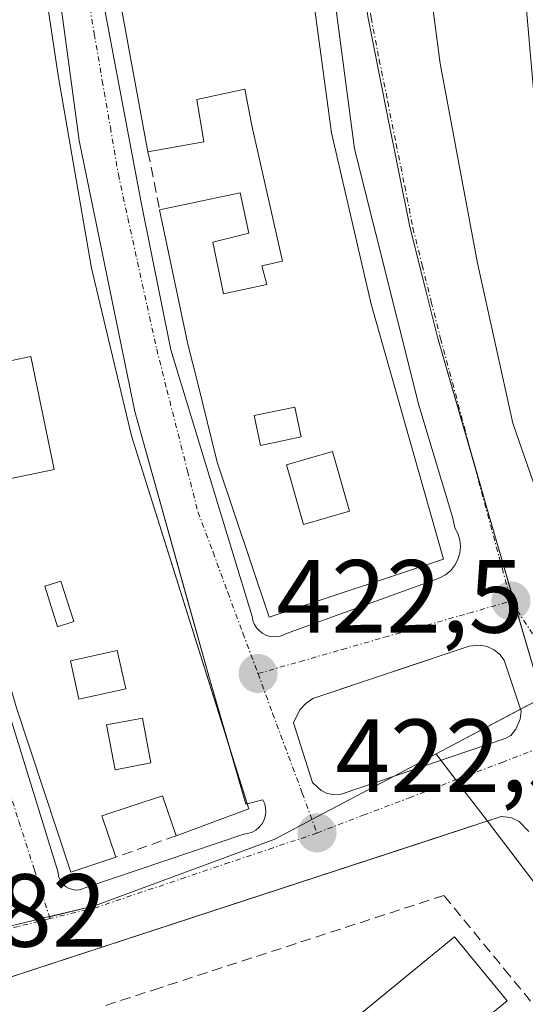
# Model space of a CAD drawing. Units: metres. Extents: x 607771 to 611232, y 4708447 to 4710815.
# Drawn here: x 608244 to 608292, y 4708999 to 4709094 of the extents above; entities that cross this region are included whole.
import ezdxf
from ezdxf.enums import TextEntityAlignment as Align

# ---------------------------------------------------------------- set-up
doc = ezdxf.new("R2010")
doc.units = ezdxf.units.M
doc.header["$MEASUREMENT"] = 0
doc.linetypes.add('TRAZO_Y_PUNTO', pattern=[1, 0.5, -0.25, 0, -0.25])
doc.linetypes.add('TRAZOSX2', pattern=[1.5, 1, -0.5])
for name, color, linetype, lineweight in [('Carátula', 7, 'Continuous', 5), ('Edificación', 1, 'Continuous', 13), ('Edificación Cxs', 1, 'Continuous', 13), ('Elemento construido', 1, 'Continuous', 0), ('Muro lineal', 1, 'TRAZOSX2', 13), ('Núcleo urbano', 19, 'Continuous', 0), ('Núcleo urbano CxS', 19, 'Continuous', 0), ('Punto de cota en terreno', 7, 'Continuous', 0), ('Rótulo de punto de cota en terreno', 19, 'Continuous', 0), ('Vía urbana Cxs', 5, 'Continuous', 0), ('Vía urbana eje', 5, 'TRAZO_Y_PUNTO', 0)]:
    doc.layers.add(name, color=color, linetype=linetype, lineweight=lineweight)
doc.styles.add('Arial', font='txt', dxfattribs={"height": 0.2})

# ---------------------------------------------------------------- blocks, each defined once
blk = doc.blocks.new('5PATER')
at = {"layer": 'Carátula', "linetype": 'Continuous', "lineweight": 5}
h = blk.add_hatch(color=250, dxfattribs=at)
edge = h.paths.add_edge_path()
edge.add_ellipse((0.002, 0.008), major_axis=(-1.326, -1.344), ratio=0.999422, start_angle=0, end_angle=360)
blk = doc.blocks.new('*U225')
at = {"layer": 'Vía urbana Cxs', "color": 5, "linetype": 'Continuous', "lineweight": 0}
for points in [[(608292.79, 4709190.98, 422.877), (608291.54, 4709190.66, 422.88), (608290.34, 4709190.16, 422.852), (608289.23, 4709189.49, 422.816), (608288.23, 4709188.67, 422.772), (608287.36, 4709187.7, 422.72), (608286.65, 4709186.62, 422.683), (608285.62, 4709183.32, 422.637), (608284.399, 4709172.578, 422.523), (608282.917, 4709157.55, 422.338), (608281.012, 4709132.785, 422.432), (608281.012, 4709113.947, 422.43), (608284.187, 4709090.028, 422.149), (608287.786, 4709070.767, 421.925), (608291.172, 4709055.315, 421.743), (608294.559, 4709045.578, 421.698)], [(608235.34, 4709050.67, 423.401), (608247.3, 4709011.95, 422.938), (608247.35, 4709011.62, 422.939), (608247.46, 4709011.31, 422.938), (608247.62, 4709011.02, 422.936), (608247.83, 4709010.77, 422.933), (608248.09, 4709010.57, 422.928), (608248.38, 4709010.41, 422.922), (608248.7, 4709010.31, 422.916), (608249.02, 4709010.27, 422.909), (608249.35, 4709010.29, 422.902), (608249.67, 4709010.37, 422.894), (608249.97, 4709010.51, 422.887), (608265.22, 4709015.66, 422.512), (608265.63, 4709015.72, 422.5), (608266.02, 4709015.84, 422.489), (608266.38, 4709016.04, 422.479), (608266.69, 4709016.3, 422.471), (608266.96, 4709016.62, 422.463), (608267.16, 4709016.97, 422.459), (608267.29, 4709017.36, 422.457), (608267.35, 4709017.77, 422.457), (608267.33, 4709018.18, 422.46), (608267.24, 4709018.58, 422.465), (608267.07, 4709018.96, 422.471), (608265.555, 4709018.584, 422.535), (608263.833, 4709024.061, 422.614), (608261.92, 4709030.7, 422.701), (608259.84, 4709038.117, 422.799), (608254.7, 4709056.45, 423.178), (608249.34, 4709082.61, 423.821), (608246.24, 4709105.47, 424.037)], [(608251.19, 4709098.47, 423.944), (608255.31, 4709076.64, 423.599), (608258.2, 4709062.42, 423.267), (608266.04, 4709036.67, 422.578), (608266.11, 4709036.28, 422.567), (608266.25, 4709035.91, 422.553), (608266.46, 4709035.56, 422.537), (608266.73, 4709035.27, 422.522), (608267.05, 4709035.03, 422.506), (608267.41, 4709034.85, 422.49), (608267.79, 4709034.74, 422.476), (608267.79, 4709034.74, 422.476), (608268.19, 4709034.7, 422.462), (608268.59, 4709034.74, 422.451), (608268.97, 4709034.85, 422.443), (608269.33, 4709035.03, 422.438), (608283.55, 4709040.18, 422.03), (608284.15, 4709040.39, 422.018), (608284.7, 4709040.7, 422.009), (608285.19, 4709041.12, 422.004), (608285.58, 4709041.62, 422.003), (608285.88, 4709042.18, 422.005), (608286.06, 4709042.79, 422.012), (608286.12, 4709043.43, 422.023), (608286.06, 4709044.06, 422.015), (608285.88, 4709044.68, 422.01), (608285.59, 4709045.24, 422.011), (608285.4, 4709046.15, 422.006), (608282.1, 4709057.07, 422.084), (608275.91, 4709081.79, 422.406), (608273.64, 4709098.89, 422.63)], [(608292.73, 4709015.92, 421.725), (608291.8, 4709016.89, 421.742), (608290.98, 4709017.26, 421.767), (608290.07, 4709017.36, 421.804), (608283.93, 4709015.353, 422.056), (608223.1, 4708995.47, 423.832)]]:
    blk.add_polyline3d(points, dxfattribs=at)
blk.add_polyline3d([(608291.48, 4709025.8, 421.762), (608291.89, 4709026.76, 421.762), (608291.98, 4709027.52, 421.769), (608290.35, 4709032.46, 421.856), (608289.92, 4709033.01, 421.87), (608289.37, 4709033.46, 421.884), (608288.71, 4709033.76, 421.902), (608288.03, 4709033.91, 421.921), (608286.96, 4709033.82, 421.954), (608283.206, 4709032.557, 422.056), (608282.159, 4709032.205, 422.087), (608271.89, 4709028.75, 422.347), (608271.21, 4709028.26, 422.365), (608270.62, 4709027.65, 422.384), (608270.01, 4709026.4, 422.405), (608271.87, 4709020.66, 422.343), (608272.69, 4709019.86, 422.309), (608273.21, 4709019.63, 422.292), (608273.76, 4709019.5, 422.275), (608274.62, 4709019.52, 422.254), (608290.44, 4709024.9, 421.796), (608290.98, 4709025.18, 421.777), (608291.48, 4709025.8, 421.762)], close=True, dxfattribs=at)
blk = doc.blocks.new('*U248')
at = {"layer": 'Edificación Cxs', "color": 1, "linetype": 'Continuous', "lineweight": 13}
blk.add_polyline3d([(608269.75, 4709112.33, 429.766), (608273.69, 4709083.34, 429.524), (608277.5, 4709066.8, 429.19), (608284.48, 4709042.21, 427.669), (608267.67, 4709036.59, 423.486), (608262.67, 4709051.55, 427.191), (608260.71, 4709059.4, 426.221), (608259.84, 4709062.96, 426.959), (608257.1, 4709075.91, 426.968), (608264.86, 4709077.57, 423.664), (608265.71, 4709073.67, 425.039), (608262.23, 4709072.79, 425.909), (608263.28, 4709067.8, 426.926), (608267.46, 4709068.72, 427.362), (608266.98, 4709070.51, 424.244), (608268.96, 4709070.95, 427.411), (608266.01, 4709084.06, 429.745), (608265.32, 4709087.55, 429.533), (608260.68, 4709086.56, 427.104), (608261.37, 4709082.49, 426.995), (608255.98, 4709081.52, 427.275), (608253.17, 4709096.76, 426.771)], dxfattribs=at)
for points in [[(608270.77, 4709054, 425.525), (608270.16, 4709056.88, 426.167), (608266.24, 4709056.06, 425.657), (608266.85, 4709053.17, 425.627), (608270.77, 4709054, 425.525)], [(608275.42, 4709046.82, 428.671), (608273.77, 4709052.59, 429.94), (608269.34, 4709051.32, 425.996), (608270.99, 4709045.55, 426.898), (608275.42, 4709046.82, 428.671)]]:
    blk.add_polyline3d(points, close=True, dxfattribs=at)
blk = doc.blocks.new('*U249')
at = {"layer": 'Edificación Cxs', "color": 1, "linetype": 'Continuous', "lineweight": 13}
blk.add_polyline3d([(608245.09, 4709103.68, 430.402), (608247.3, 4709088.88, 430.223), (608250.53, 4709070.3, 428.397), (608254.39, 4709054.09, 429.578), (608265.71, 4709018.09, 429.164), (608258.7, 4709015.51, 424.854), (608257.39, 4709019.36, 428.232), (608251.54, 4709017.43, 427.901), (608252.87, 4709013.43, 426.195), (608248.53, 4709011.99, 426.269), (608243.28, 4709027.86, 427.05)], dxfattribs=at)
for points in [[(608246.94, 4709050.86, 428.121), (608244.67, 4709061.77, 430.152), (608240.04, 4709060.81, 426.901), (608242.31, 4709049.89, 427.98), (608246.94, 4709050.86, 428.121)], [(608248.81, 4709036.17, 428.596), (608247.57, 4709040.09, 428.057), (608246.02, 4709039.6, 425.602), (608247.25, 4709035.68, 427.323), (608248.81, 4709036.17, 428.596)], [(608253.83, 4709029.68, 428.634), (608253, 4709033.39, 427.822), (608248.49, 4709032.39, 426.16), (608249.31, 4709028.68, 426.193), (608253.83, 4709029.68, 428.634)], [(608256.26, 4709022.54, 427.573), (608255.44, 4709026.86, 429.041), (608251.99, 4709026.21, 426.746), (608252.82, 4709021.88, 426.584), (608256.26, 4709022.54, 427.573)]]:
    blk.add_polyline3d(points, close=True, dxfattribs=at)

msp = doc.modelspace()

# ---------------------------------------------------------------- linework, layer by layer
at = {"layer": 'Edificación', "color": 1, "linetype": 'Continuous', "lineweight": 13}
for points in [[(608238.03, 4709177.97, 426.689), (608241.39, 4709177.33, 429.478), (608248.51, 4709175.96, 428.315), (608244.29, 4709146.85, 429.126), (608243.16, 4709139.27, 429.969), (608243.69, 4709117.92, 430.593), (608245.09, 4709103.68, 430.402), (608247.3, 4709088.88, 430.223), (608250.53, 4709070.3, 428.397), (608254.39, 4709054.09, 429.578), (608263.833, 4709024.061, 428.956)], [(608255.98, 4709081.52, 427.275), (608253.17, 4709096.76, 426.772), (608251.48, 4709111.99, 426.744), (608250.76, 4709127.94, 427.017), (608250.6, 4709137.54, 426.826), (608256.16, 4709174.43, 427.145), (608260.94, 4709173.66, 426.803)], [(608266.74, 4709172.71, 428.562), (608273.94, 4709171.52, 429.329), (608269.67, 4709143.75, 429.288), (608269.54, 4709124.14, 429.667), (608269.75, 4709112.33, 429.766), (608273.69, 4709083.34, 429.524), (608277.5, 4709066.8, 429.19), (608284.48, 4709042.21, 427.669), (608267.67, 4709036.59, 423.486), (608262.67, 4709051.55, 427.191), (608260.71, 4709059.4, 426.221), (608259.84, 4709062.96, 426.959), (608257.1, 4709075.91, 426.967)], [(608257.1, 4709075.91, 426.967), (608264.86, 4709077.57, 423.664), (608265.71, 4709073.67, 425.039), (608262.23, 4709072.79, 425.909), (608263.28, 4709067.8, 426.926), (608267.46, 4709068.72, 427.363), (608266.98, 4709070.51, 424.244), (608268.96, 4709070.95, 427.411), (608266.01, 4709084.06, 429.745), (608265.32, 4709087.55, 429.533), (608260.68, 4709086.56, 427.104), (608261.37, 4709082.49, 426.995), (608255.98, 4709081.52, 427.275)], [(608252.87, 4709013.43, 426.195), (608248.53, 4709011.99, 426.269), (608243.28, 4709027.86, 427.05), (608237.09, 4709049.26, 425.502), (608233.61, 4709063.02, 427.241), (608231.21, 4709074.29, 426.225)], [(608246.94, 4709050.86, 428.121), (608244.67, 4709061.77, 430.151), (608240.04, 4709060.81, 426.901), (608242.31, 4709049.89, 427.98), (608246.94, 4709050.86, 428.121)], [(608246.94, 4709050.86, 428.121), (608244.67, 4709061.77, 430.151), (608240.04, 4709060.81, 426.901), (608242.31, 4709049.89, 427.98), (608246.94, 4709050.86, 428.121)], [(608270.77, 4709054, 425.525), (608270.16, 4709056.88, 426.167), (608266.24, 4709056.06, 425.657), (608266.85, 4709053.17, 425.627), (608270.77, 4709054, 425.525)], [(608270.77, 4709054, 425.525), (608270.16, 4709056.88, 426.167), (608266.24, 4709056.06, 425.657), (608266.85, 4709053.17, 425.627), (608270.77, 4709054, 425.525)], [(608275.42, 4709046.82, 428.671), (608273.77, 4709052.59, 429.94), (608269.34, 4709051.32, 425.996), (608270.99, 4709045.55, 426.898), (608275.42, 4709046.82, 428.671)], [(608275.42, 4709046.82, 428.671), (608273.77, 4709052.59, 429.94), (608269.34, 4709051.32, 425.996), (608270.99, 4709045.55, 426.898), (608275.42, 4709046.82, 428.671)], [(608248.81, 4709036.17, 428.596), (608247.57, 4709040.09, 428.057), (608246.02, 4709039.6, 425.602), (608247.25, 4709035.68, 427.323), (608248.81, 4709036.17, 428.596)], [(608248.81, 4709036.17, 428.596), (608247.57, 4709040.09, 428.057), (608246.02, 4709039.6, 425.602), (608247.25, 4709035.68, 427.323), (608248.81, 4709036.17, 428.596)], [(608253.83, 4709029.68, 428.634), (608253, 4709033.39, 427.822), (608248.49, 4709032.39, 426.16), (608249.31, 4709028.68, 426.193), (608253.83, 4709029.68, 428.634)], [(608253.83, 4709029.68, 428.634), (608253, 4709033.39, 427.822), (608248.49, 4709032.39, 426.16), (608249.31, 4709028.68, 426.193), (608253.83, 4709029.68, 428.634)], [(608256.26, 4709022.54, 427.573), (608255.44, 4709026.86, 429.041), (608251.99, 4709026.21, 426.746), (608252.82, 4709021.88, 426.584), (608256.26, 4709022.54, 427.573)], [(608256.26, 4709022.54, 427.573), (608255.44, 4709026.86, 429.041), (608251.99, 4709026.21, 426.746), (608252.82, 4709021.88, 426.584), (608256.26, 4709022.54, 427.573)], [(608263.833, 4709024.061, 428.956), (608265.555, 4709018.584, 429.151)], [(608258.7, 4709015.51, 424.854), (608257.39, 4709019.36, 428.232), (608251.54, 4709017.43, 427.901), (608252.87, 4709013.43, 426.195)], [(608265.555, 4709018.584, 429.151), (608265.71, 4709018.09, 429.164), (608258.7, 4709015.51, 424.854)], [(608290.623, 4708999.569, 422.138), (608277.388, 4708988.739, 422.397), (608274.033, 4708992.827, 422.528), (608277.802, 4708995.92, 422.411), (608276.091, 4708998.005, 422.478), (608285.543, 4709005.76, 422.316), (608290.623, 4708999.569, 422.138)]]:
    msp.add_polyline3d(points, dxfattribs=at)
at = {"layer": 'Edificación Cxs', "color": 1, "linetype": 'Continuous', "lineweight": 13}
for points in [[(608246.94, 4709050.86, 428.121), (608242.31, 4709049.89, 427.98), (608240.04, 4709060.81, 426.901), (608244.67, 4709061.77, 430.152), (608246.94, 4709050.86, 428.121)], [(608270.77, 4709054, 425.525), (608266.85, 4709053.17, 425.627), (608266.24, 4709056.06, 425.657), (608270.16, 4709056.88, 426.167), (608270.77, 4709054, 425.525)], [(608275.42, 4709046.82, 428.671), (608270.99, 4709045.55, 426.898), (608269.34, 4709051.32, 425.996), (608273.77, 4709052.59, 429.94), (608275.42, 4709046.82, 428.671)], [(608248.81, 4709036.17, 428.596), (608247.25, 4709035.68, 427.323), (608246.02, 4709039.6, 425.602), (608247.57, 4709040.09, 428.057), (608248.81, 4709036.17, 428.596)], [(608253.83, 4709029.68, 428.634), (608249.31, 4709028.68, 426.193), (608248.49, 4709032.39, 426.16), (608253, 4709033.39, 427.822), (608253.83, 4709029.68, 428.634)], [(608256.26, 4709022.54, 427.573), (608252.82, 4709021.88, 426.584), (608251.99, 4709026.21, 426.746), (608255.44, 4709026.86, 429.041), (608256.26, 4709022.54, 427.573)], [(608290.623, 4708999.569, 422.138), (608277.388, 4708988.739, 422.397), (608274.033, 4708992.827, 422.528), (608277.802, 4708995.92, 422.411), (608276.091, 4708998.005, 422.478), (608285.543, 4709005.76, 422.316), (608290.623, 4708999.569, 422.138)]]:
    msp.add_polyline3d(points, close=True, dxfattribs=at)
at = {"layer": 'Elemento construido', "color": 1, "linetype": 'Continuous', "lineweight": 0}
for points in [[(608268.19, 4709034.7, 422.49), (608268.59, 4709034.74, 422.482), (608268.97, 4709034.85, 422.48), (608269.33, 4709035.03, 422.484), (608283.55, 4709040.18, 422.811), (608284.15, 4709040.39, 423.429), (608284.7, 4709040.7, 423.758), (608285.19, 4709041.12, 423.74), (608285.58, 4709041.62, 423.316), (608285.88, 4709042.18, 422.503), (608286.06, 4709042.79, 422.058), (608286.12, 4709043.43, 422.055), (608286.06, 4709044.06, 422.057), (608285.88, 4709044.68, 422.487), (608285.59, 4709045.24, 423.522), (608285.4, 4709046.15, 424.016), (608282.1, 4709057.07, 425.926), (608275.91, 4709081.79, 422.824), (608273.64, 4709098.89, 426.88), (608271.79, 4709115.16, 424.55), (608271.37, 4709131.44, 425.684), (608272.19, 4709148.12, 426.721)], [(608224.19, 4709145.23, 426.02), (608223.37, 4709128.75, 426.62), (608224.4, 4709113.92, 425.61), (608225.85, 4709100.53, 424.919), (608228.94, 4709080.13, 425.521), (608233.48, 4709057.68, 425.387), (608234.31, 4709053.97, 424.017), (608235.34, 4709050.67, 424.325), (608247.3, 4709011.95, 425.125), (608247.35, 4709011.62, 424.829), (608247.46, 4709011.31, 424.595), (608247.62, 4709011.02, 424.371), (608247.83, 4709010.77, 424.159), (608248.09, 4709010.57, 423.92), (608248.38, 4709010.41, 423.634), (608248.7, 4709010.31, 423.454), (608249.02, 4709010.27, 423.377)], [(608249.74, 4709144.82, 427.507), (608249.33, 4709131.64, 424.137), (608249.74, 4709114.33, 423.91), (608251.19, 4709098.47, 424.001), (608255.31, 4709076.64, 426.291), (608258.2, 4709062.42, 426.478), (608266.04, 4709036.67, 422.598), (608266.11, 4709036.28, 422.588), (608266.25, 4709035.91, 422.548), (608266.46, 4709035.56, 422.544), (608266.73, 4709035.27, 422.537), (608267.05, 4709035.03, 422.527), (608267.41, 4709034.85, 422.515), (608267.79, 4709034.74, 422.502), (608268.19, 4709034.7, 422.49)], [(608249.02, 4709010.27, 423.377), (608249.35, 4709010.29, 423.397), (608249.67, 4709010.37, 423.513), (608249.97, 4709010.51, 423.72), (608265.22, 4709015.66, 422.569), (608265.63, 4709015.72, 422.55), (608266.02, 4709015.84, 422.534), (608266.38, 4709016.04, 422.629), (608266.69, 4709016.3, 423.153), (608266.96, 4709016.62, 423.554), (608267.16, 4709016.97, 423.825), (608267.29, 4709017.36, 424.067), (608267.35, 4709017.77, 424.369), (608267.33, 4709018.18, 424.674), (608267.24, 4709018.58, 424.956), (608267.07, 4709018.96, 425.498), (608265.42, 4709018.55, 429.191), (608261.92, 4709030.7, 429.147), (608254.7, 4709056.45, 427.345), (608249.34, 4709082.61, 425.95), (608246.24, 4709105.47, 429.328)], [(608273.76, 4709019.5, 422.312), (608274.62, 4709019.52, 422.297), (608290.44, 4709024.9, 421.843), (608290.98, 4709025.18, 421.827), (608291.48, 4709025.8, 421.805), (608291.89, 4709026.76, 421.81), (608291.98, 4709027.52, 421.845), (608290.35, 4709032.46, 421.935), (608289.92, 4709033.01, 421.937), (608289.37, 4709033.46, 421.936), (608288.71, 4709033.76, 421.938), (608288.03, 4709033.91, 421.945), (608286.96, 4709033.82, 422.449), (608271.89, 4709028.75, 422.76), (608271.21, 4709028.26, 422.507), (608270.62, 4709027.65, 422.438), (608270.01, 4709026.4, 422.448), (608271.87, 4709020.66, 422.349), (608272.69, 4709019.86, 422.319), (608273.21, 4709019.63, 422.316), (608273.76, 4709019.5, 422.312)], [(608292.73, 4709015.92, 421.891), (608291.8, 4709016.89, 421.851), (608290.98, 4709017.26, 421.901), (608290.07, 4709017.36, 421.973), (608223.1, 4708995.47, 424.414), (608218.64, 4708993.79, 424.493), (608204.8, 4708983.91, 425.582), (608173.64, 4708973.26, 427.604), (608172.71, 4708972.44, 427.692), (608172.35, 4708971.93, 427.721), (608172.01, 4708971.07, 427.748), (608174.44, 4708962.84, 428.166), (608153.75, 4708955.49, 429.091), (608152.41, 4708955.41, 429.108), (608151.53, 4708955.59, 429.131), (608150.71, 4708955.97, 429.171), (608150.01, 4708956.51, 429.234), (608149.42, 4708957.18, 429.298)]]:
    msp.add_polyline3d(points, dxfattribs=at)
at = {"layer": 'Muro lineal', "color": 1, "linetype": 'TRAZOSX2', "lineweight": 13}
for points in [[(608255.98, 4709081.52, 427.275), (608257.1, 4709075.91, 426.967)], [(608258.7, 4709015.51, 424.854), (608252.87, 4709013.43, 426.195)], [(608307.16, 4708982.14, 428.122), (608290.9, 4709001.98, 422.113), (608284.53, 4709009.75, 422.286), (608257.14, 4709000.83, 423.743), (608251.9, 4708999.13, 423.476)]]:
    msp.add_polyline3d(points, dxfattribs=at)
at = {"layer": 'Núcleo urbano', "color": 19, "linetype": 'Continuous', "lineweight": 0}
for points in [[(608294.002, 4709028.812, 421.734), (608291.519, 4709037.377, 421.801), (608288.948, 4709046.244, 421.866), (608287.406, 4709051.562, 421.875), (608283.91, 4709063.62, 422.034), (608282.714, 4709068.404, 422.068), (608281.243, 4709074.278, 422.145), (608279.068, 4709085.165, 422.296), (608277.184, 4709094.582, 422.414), (608275.406, 4709109.016, 422.542), (608274.89, 4709122.734, 422.573), (608274.595, 4709133.245, 422.619), (608274.669, 4709142.125, 422.645), (608276.664, 4709157.701, 422.592), (608278.366, 4709167.66, 422.573), (608279.879, 4709176.506, 422.559), (608280.944, 4709182.741, 422.64), (608281.055, 4709183.729, 422.658), (608282.005, 4709192.177, 422.854), (608283.254, 4709203.287, 423.066), (608283.785, 4709208.012, 423.019), (608284.205, 4709211.748, 423.103), (608284.274, 4709212.359, 423.118)], [(608283.783, 4709023.413, 422.013), (608291.917, 4709027.711, 421.772), (608294.002, 4709028.812, 421.734)], [(608220.79, 4709000.976, 423.808), (608220.899, 4709001.013, 423.803), (608221.035, 4709001.058, 423.798), (608221.523, 4709001.222, 423.778), (608240.107, 4709006.157, 423.164), (608246.218, 4709007.636, 422.986), (608246.47, 4709007.697, 422.98), (608250.83, 4709008.75, 422.874), (608268.214, 4709015.189, 422.413), (608271.798, 4709017.081, 422.303), (608271.801, 4709017.082, 422.303), (608279.655, 4709021.232, 422.153), (608283.783, 4709023.413, 422.013)], [(608283.783, 4709023.413, 422.013), (608284.253, 4709022.796, 421.992), (608285.691, 4709020.908, 421.936), (608286.376, 4709020.01, 421.914), (608288.727, 4709016.921, 421.872), (608295.593, 4709007.904, 421.564)]]:
    msp.add_polyline3d(points, dxfattribs=at)
at = {"layer": 'Núcleo urbano CxS', "color": 19, "linetype": 'Continuous', "lineweight": 0}
for points in [[(608294.002, 4709028.812, 421.734), (608288.948, 4709046.245, 421.866), (608283.909, 4709063.62, 422.034), (608282.714, 4709068.404, 422.068), (608281.243, 4709074.278, 422.145), (608279.068, 4709085.165, 422.296), (608277.184, 4709094.582, 422.414), (608275.406, 4709109.017, 422.542), (608274.89, 4709122.734, 422.573), (608274.595, 4709133.245, 422.619), (608274.669, 4709142.125, 422.645), (608276.664, 4709157.702, 422.592), (608279.879, 4709176.506, 422.559), (608280.944, 4709182.741, 422.64), (608284.274, 4709212.359, 423.118), (608288.612, 4709212.322, 423.104), (608299.781, 4709212.228, 423.022)], [(608277.184, 4709094.582, 422.414), (608279.068, 4709085.165, 422.296), (608281.243, 4709074.278, 422.145), (608282.714, 4709068.404, 422.068), (608283.909, 4709063.62, 422.034), (608288.948, 4709046.245, 421.866), (608294.002, 4709028.812, 421.734), (608283.783, 4709023.413, 422.013), (608279.655, 4709021.233, 422.153), (608271.798, 4709017.081, 422.303), (608268.214, 4709015.189, 422.413), (608250.83, 4709008.75, 422.874), (608246.218, 4709007.636, 422.986), (608240.107, 4709006.157, 423.164), (608221.523, 4709001.222, 423.778), (608220.79, 4709000.976, 423.808), (608213.847, 4709024.045, 424.081), (608208.223, 4709044.472, 424.299), (608203.349, 4709062.154, 424.51), (608200.097, 4709077.547, 424.687), (608198.47, 4709089.245, 424.872), (608196.84, 4709102.271, 425.032)], [(608333.017, 4708859.069, 419.798), (608332.067, 4708873.581, 419.515), (608307.417, 4708930.778, 420.699), (608306.118, 4708933.792, 420.627), (608327.225, 4708943.086, 420.465), (608334.901, 4708947.477, 420.385), (608324.944, 4708968.879, 420.772), (608314.319, 4708984.444, 421.097), (608301.224, 4709000.509, 421.428), (608295.593, 4709007.904, 421.564), (608288.727, 4709016.921, 421.872), (608286.376, 4709020.01, 421.914), (608284.253, 4709022.796, 421.992), (608283.783, 4709023.413, 422.013), (608294.002, 4709028.812, 421.734), (608319.439, 4709042.247, 420.511), (608335.573, 4709024.634, 420.586), (608359.138, 4708986.991, 420.311), (608369.205, 4708967.99, 420.208), (608379.736, 4708944.884, 419.719), (608404.263, 4708889.485, 418.87), (608409.281, 4708877.566, 418.682), (608411.899, 4708866.744, 418.607), (608414.491, 4708856.025, 418.484)], [(608192.089, 4708991.232, 426.568), (608220.79, 4709000.976, 423.808), (608221.523, 4709001.222, 423.778), (608240.107, 4709006.157, 423.164), (608246.218, 4709007.636, 422.986), (608250.83, 4709008.75, 422.874), (608268.214, 4709015.189, 422.413), (608271.798, 4709017.081, 422.303), (608279.655, 4709021.233, 422.153), (608283.783, 4709023.413, 422.013), (608284.253, 4709022.796, 421.992), (608286.376, 4709020.01, 421.914), (608288.727, 4709016.921, 421.872), (608295.593, 4709007.904, 421.564)]]:
    msp.add_polyline3d(points, dxfattribs=at)
at = {"layer": 'Vía urbana Cxs', "color": 5, "linetype": 'Continuous', "lineweight": 0}
for points in [[(608285.62, 4709183.32, 422.637), (608284.399, 4709172.578, 422.523), (608282.917, 4709157.55, 422.338), (608281.012, 4709132.785, 422.432), (608281.012, 4709113.947, 422.43), (608284.187, 4709090.028, 422.149), (608287.786, 4709070.767, 421.925), (608291.172, 4709055.315, 421.743), (608294.559, 4709045.578, 421.698), (608303.976, 4709047.737, 421.238), (608298.684, 4709061.284, 421.341), (608293.816, 4709080.122, 421.423), (608291.699, 4709104.464, 421.562), (608292.334, 4709118.222, 421.407), (608293.181, 4709130.922, 421.941), (608300.166, 4709164.789, 422.038), (608302.12, 4709175.75, 422.317)], [(608268.19, 4709034.7, 422.462), (608268.59, 4709034.74, 422.451), (608268.97, 4709034.85, 422.443), (608269.33, 4709035.03, 422.438), (608283.55, 4709040.18, 422.03), (608284.15, 4709040.39, 422.018), (608284.7, 4709040.7, 422.009), (608285.19, 4709041.12, 422.004), (608285.58, 4709041.62, 422.003), (608285.88, 4709042.18, 422.005), (608286.06, 4709042.79, 422.012), (608286.12, 4709043.43, 422.023), (608286.06, 4709044.06, 422.015), (608285.88, 4709044.68, 422.01), (608285.59, 4709045.24, 422.011), (608285.4, 4709046.15, 422.006), (608282.1, 4709057.07, 422.084), (608275.91, 4709081.79, 422.406), (608273.64, 4709098.89, 422.63), (608271.79, 4709115.16, 422.709), (608271.37, 4709131.44, 422.725), (608272.19, 4709148.12, 422.743)], [(608224.19, 4709145.23, 424.309), (608223.37, 4709128.75, 424.747), (608224.4, 4709113.92, 424.733), (608225.85, 4709100.53, 424.542), (608228.94, 4709080.13, 424.045), (608233.48, 4709057.68, 423.538), (608234.31, 4709053.97, 423.473), (608235.34, 4709050.67, 423.401), (608247.3, 4709011.95, 422.938), (608247.35, 4709011.62, 422.939), (608247.46, 4709011.31, 422.938), (608247.62, 4709011.02, 422.936), (608247.83, 4709010.77, 422.933), (608248.09, 4709010.57, 422.928), (608248.38, 4709010.41, 422.922), (608248.7, 4709010.31, 422.916), (608249.02, 4709010.27, 422.909)], [(608249.74, 4709144.82, 423.463), (608249.33, 4709131.64, 423.668), (608249.74, 4709114.33, 423.925), (608251.19, 4709098.47, 423.944), (608255.31, 4709076.64, 423.599), (608258.2, 4709062.42, 423.267), (608266.04, 4709036.67, 422.578), (608266.11, 4709036.28, 422.567), (608266.25, 4709035.91, 422.553), (608266.46, 4709035.56, 422.537), (608266.73, 4709035.27, 422.522), (608267.05, 4709035.03, 422.506), (608267.41, 4709034.85, 422.49), (608267.79, 4709034.74, 422.476)], [(608263.833, 4709024.061, 422.614), (608261.92, 4709030.7, 422.701), (608259.84, 4709038.117, 422.799), (608254.7, 4709056.45, 423.178), (608249.34, 4709082.61, 423.821), (608246.24, 4709105.47, 424.037), (608244.59, 4709122.98, 423.929), (608244.49, 4709125.1, 423.89), (608244.43, 4709127.22, 423.856), (608244.4, 4709129.34, 423.817), (608244.41, 4709131.46, 423.771), (608244.45, 4709133.58, 423.724), (608244.52, 4709135.7, 423.694), (608244.63, 4709137.82, 423.663), (608244.78, 4709139.93, 423.627), (608244.95, 4709142.05, 423.589), (608245.16, 4709144.16, 423.551)], [(608267.79, 4709034.74, 422.476), (608268.19, 4709034.7, 422.462)], [(608291.48, 4709025.8, 421.762), (608291.89, 4709026.76, 421.762), (608291.98, 4709027.52, 421.769), (608290.35, 4709032.46, 421.856), (608289.92, 4709033.01, 421.87), (608289.37, 4709033.46, 421.884), (608288.71, 4709033.76, 421.902), (608288.03, 4709033.91, 421.921), (608286.96, 4709033.82, 421.954), (608283.206, 4709032.557, 422.056), (608282.159, 4709032.205, 422.087), (608271.89, 4709028.75, 422.347), (608271.21, 4709028.26, 422.365), (608270.62, 4709027.65, 422.384), (608270.01, 4709026.4, 422.405), (608271.87, 4709020.66, 422.343), (608272.69, 4709019.86, 422.309), (608273.21, 4709019.63, 422.292), (608273.76, 4709019.5, 422.275)], [(608273.76, 4709019.5, 422.275), (608274.62, 4709019.52, 422.254), (608290.44, 4709024.9, 421.796), (608290.98, 4709025.18, 421.777), (608291.48, 4709025.8, 421.762)], [(608265.555, 4709018.584, 422.535), (608263.833, 4709024.061, 422.614)], [(608249.02, 4709010.27, 422.909), (608249.35, 4709010.29, 422.902), (608249.67, 4709010.37, 422.894), (608249.97, 4709010.51, 422.887), (608265.22, 4709015.66, 422.512), (608265.63, 4709015.72, 422.5), (608266.02, 4709015.84, 422.489), (608266.38, 4709016.04, 422.479), (608266.69, 4709016.3, 422.471), (608266.96, 4709016.62, 422.463), (608267.16, 4709016.97, 422.459), (608267.29, 4709017.36, 422.457), (608267.35, 4709017.77, 422.457), (608267.33, 4709018.18, 422.46), (608267.24, 4709018.58, 422.465), (608267.07, 4709018.96, 422.471), (608265.555, 4709018.584, 422.535)], [(608292.73, 4709015.92, 421.725), (608291.8, 4709016.89, 421.742), (608290.98, 4709017.26, 421.767), (608290.07, 4709017.36, 421.804), (608283.93, 4709015.353, 422.056), (608223.1, 4708995.47, 423.832), (608218.64, 4708993.79, 423.997), (608204.8, 4708983.91, 425.427), (608173.64, 4708973.26, 427.512), (608172.71, 4708972.44, 427.598), (608172.35, 4708971.93, 427.635), (608172.01, 4708971.07, 427.682), (608174.44, 4708962.84, 428.072), (608153.75, 4708955.49, 429.052), (608152.41, 4708955.41, 429.096), (608151.53, 4708955.59, 429.116)]]:
    msp.add_polyline3d(points, dxfattribs=at)
at = {"layer": 'Vía urbana eje', "color": 5, "linetype": 'TRAZO_Y_PUNTO', "lineweight": 0}
for points in [[(608276.98, 4709157.58, 422.578), (608274.98, 4709142, 422.634), (608274.94, 4709137.56, 422.643), (608274.91, 4709133.11, 422.608), (608275.01, 4709129.61, 422.598), (608275.19, 4709122.6, 422.564), (608275.55, 4709113.47, 422.557), (608275.71, 4709108.89, 422.525), (608276.89, 4709099.26, 422.448), (608277.5, 4709094.46, 422.405), (608278.3, 4709090.4, 422.361), (608279.12, 4709086.34, 422.306), (608279.92, 4709082.27, 422.251), (608280.75, 4709078.22, 422.198), (608281.55, 4709074.16, 422.13), (608282.44, 4709070.59, 422.089), (608283.32, 4709067.05, 422.054), (608284.21, 4709063.5, 422.023), (608286.48, 4709055.05, 421.916), (608287.6, 4709050.83, 421.869), (608288.73, 4709046.59, 421.867), (608289.87, 4709042.38, 421.873), (608291, 4709038.16, 421.81)], [(608248.08, 4709143.57, 423.496), (608247.71, 4709138.83, 423.541), (608247.35, 4709134.09, 423.624), (608247.42, 4709129.64, 423.717), (608247.5, 4709125.18, 423.808), (608247.64, 4709116.27, 423.96), (608248.19, 4709111.5, 423.96), (608248.73, 4709106.71, 423.991), (608249.26, 4709101.92, 423.996), (608250.8, 4709092.89, 423.907), (608251.57, 4709088.38, 423.846), (608252.35, 4709083.86, 423.803), (608253.12, 4709079.34, 423.701), (608254.03, 4709075.13, 423.601), (608254.96, 4709070.91, 423.509), (608255.89, 4709066.68, 423.395), (608256.82, 4709062.48, 423.268), (608257.8, 4709058.55, 423.164), (608259.8, 4709050.71, 422.997), (608260.8, 4709046.77, 422.878), (608262.26, 4709042.88, 422.748), (608263.69, 4709038.97, 422.684), (608265.14, 4709035.06, 422.573), (608266.6, 4709031.16, 422.483)], [(608223.26, 4709103.79, 424.619), (608225.3, 4709090.33, 424.366), (608226, 4709085.84, 424.245), (608226.69, 4709081.81, 424.116), (608227.39, 4709077.77, 424.027), (608228.07, 4709073.74, 423.969), (608228.78, 4709069.71, 423.889), (608229.48, 4709065.68, 423.76), (608230.51, 4709060.89, 423.628), (608231.55, 4709056.1, 423.522), (608232.57, 4709051.32, 423.452), (608233.82, 4709047.39, 423.393), (608235.05, 4709043.46, 423.349), (608236.28, 4709039.54, 423.267), (608237.53, 4709035.6, 423.217), (608243.53, 4709016.88, 423.03), (608245.03, 4709012.18, 422.991), (608246.53, 4709007.51, 422.98)], [(608266.6, 4709031.16, 422.483), (608270.67, 4709032.32, 422.351), (608274.73, 4709033.49, 422.219), (608278.8, 4709034.66, 422.127), (608282.87, 4709035.82, 422.023), (608286.94, 4709036.99, 421.923), (608291, 4709038.16, 421.81)], [(608291, 4709038.16, 421.81), (608293.69, 4709034.1, 421.765), (608296.37, 4709030.06, 421.685), (608299.05, 4709026.01, 421.571)], [(608266.6, 4709031.16, 422.483), (608268.01, 4709027.31, 422.449), (608270.87, 4709019.63, 422.353), (608272.28, 4709015.77, 422.289)], [(608272.28, 4709015.77, 422.289), (608276.75, 4709017.49, 422.166), (608281.21, 4709019.18, 422.065), (608285.67, 4709020.9, 421.937), (608290.14, 4709022.59, 421.782), (608294.6, 4709024.31, 421.669), (608299.05, 4709026.01, 421.571)], [(608272.28, 4709015.77, 422.289), (608268.05, 4709014.34, 422.414), (608263.82, 4709012.92, 422.516), (608259.6, 4709011.49, 422.625), (608251.14, 4709008.63, 422.867), (608246.53, 4709007.51, 422.98)], [(608246.53, 4709007.51, 422.98), (608243.48, 4709006.76, 423.057), (608240.42, 4709006.04, 423.154), (608235.78, 4709004.8, 423.328), (608231.12, 4709003.57, 423.465), (608226.48, 4709002.33, 423.65), (608222.648, 4709001.308, 423.749), (608221.1, 4709000.84, 423.796)]]:
    msp.add_polyline3d(points, dxfattribs=at)

# ---------------------------------------------------------------- block references
at = {"layer": 'Edificación Cxs', "color": 1, "linetype": 'Continuous', "lineweight": 13}
for name in ['*U249', '*U248']:
    msp.add_blockref(name, (0, 0), dxfattribs=at)
at = {"layer": 'Punto de cota en terreno', "linetype": 'Continuous', "lineweight": 0}
for p in [(608291, 4709038.16, 421.82), (608266.6, 4709031.16, 422.5), (608272.29, 4709015.78, 422.31)]:
    msp.add_blockref('5PATER', p, dxfattribs=at)
at = {"layer": 'Vía urbana Cxs', "color": 5, "linetype": 'Continuous', "lineweight": 0}
msp.add_blockref('*U225', (0, 0), dxfattribs=at)

# ---------------------------------------------------------------- texts
at = {"layer": 'Rótulo de punto de cota en terreno', "color": 19, "linetype": 'Continuous', "lineweight": 0, "style": 'Arial'}
for s, p in [('422,5', (608268.364, 4709032.924)), ('422,31', (608274.054, 4709017.544)), ('423,82', (608222.864, 4709002.614))]:
    msp.add_text(s, height=7, dxfattribs=at).set_placement(p, align=Align.BOTTOM_LEFT)

doc.saveas('drawing.dxf')
